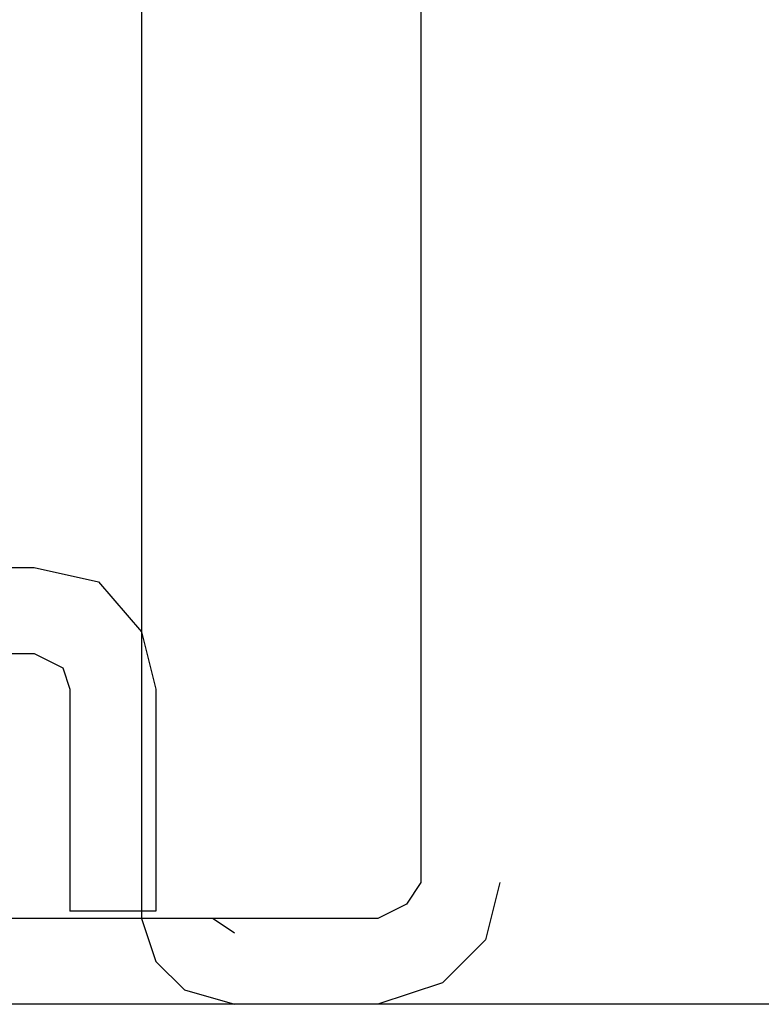
# Model space of a CAD drawing. Units: millimetres. Extents: x 1486 to 1634, y 2338 to 2550.
# Drawn here: x 1545 to 1546, y 2462 to 2463 of the extents above; entities that cross this region are included whole.
import ezdxf

# ---------------------------------------------------------------- set-up
doc = ezdxf.new("R2010")
doc.units = ezdxf.units.MM
doc.layers.add('Outline', color=7, linetype='Continuous')

msp = doc.modelspace()

# ---------------------------------------------------------------- linework, layer by layer
at = {"layer": 'Outline'}
for p, q in [((1545.50976, 2465.0411), (1545.50976, 2462.18914)), ((1545.27947, 2464.00188), (1545.27947, 2462.15962)), ((1542.81132, 2462.44895), (1545.1909, 2462.44895)), ((1545.1909, 2462.44895), (1545.24404, 2462.43714)), ((1545.24404, 2462.43714), (1545.27947, 2462.3958)), ((1545.27947, 2462.3958), (1545.29128, 2462.34857)), ((1542.81132, 2462.3781), (1545.1909, 2462.3781)), ((1545.1909, 2462.3781), (1545.21452, 2462.36629)), ((1545.21452, 2462.36629), (1545.22043, 2462.34857)), ((1545.22043, 2462.34857), (1545.22043, 2462.16552)), ((1545.29128, 2462.34857), (1545.29128, 2462.16552)), ((1545.50976, 2462.18914), (1545.49795, 2462.17143)), ((1545.57471, 2462.18914), (1545.5629, 2462.14191)), ((1545.49795, 2462.17143), (1545.47433, 2462.15962)), ((1545.29128, 2462.16552), (1545.22043, 2462.16552)), ((1545.22043, 2462.16552), (1545.22043, 2462.16552)), ((1545.29128, 2462.16552), (1545.29128, 2462.16552)), ((1545.47433, 2462.15962), (1545.14366, 2462.15962)), ((1545.27947, 2462.15962), (1545.29128, 2462.12419)), ((1545.33852, 2462.15962), (1545.35623, 2462.14782)), ((1545.5629, 2462.14191), (1545.52747, 2462.10648)), ((1545.29128, 2462.12419), (1545.3149, 2462.10057)), ((1545.52747, 2462.10648), (1545.47433, 2462.08876)), ((1545.3149, 2462.10057), (1545.35623, 2462.08876)), ((1545.47433, 2462.08876), (1545.14366, 2462.08876)), ((1545.77547, 2462.08876), (1545.35623, 2462.08876)), ((1572.80122, 2462.08876), (1545.70461, 2462.08876))]:
    msp.add_line(p, q, dxfattribs=at)

doc.saveas('drawing.dxf')
